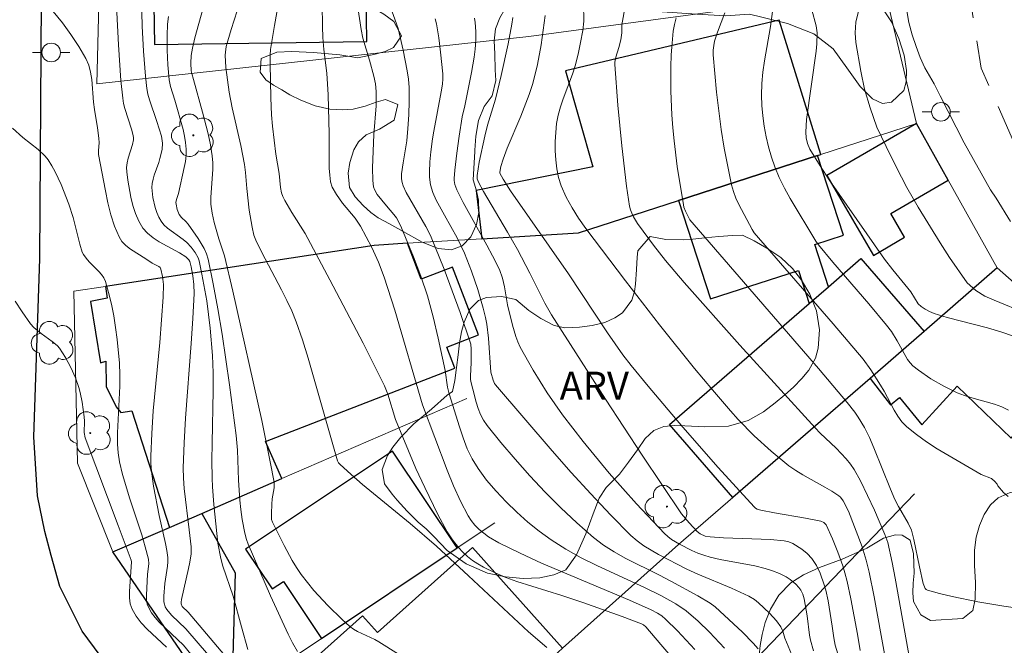
# Model space of a CAD drawing. Units: metres. Extents: x 280702 to 281220, y 1670457 to 1671026.
# Drawn here: x 281091 to 281144, y 1670651 to 1670685 of the extents above; entities that cross this region are included whole.
import ezdxf

# ---------------------------------------------------------------- set-up
doc = ezdxf.new("R2010")
doc.units = ezdxf.units.M
doc.header["$MEASUREMENT"] = 0
doc.linetypes.add('HIDDEN', pattern=[0.375, 0.25, -0.125])
for name, color, linetype, lineweight, true_color in [('Arvores_Isoladas', 7, 'Continuous', 18, 0x00ff33), ('Curvas_Intermediarias', 7, 'Continuous', 9, 0x783c14), ('Curvas_Mestras', 7, 'Continuous', 20, 0x783c14), ('Topon_Vegetacao', 7, 'Continuous', 9, 0x00ff33), ('Vegetacao', 7, 'Orla8', 9, 0x00ff33)]:
    doc.layers.add(name, color=color, linetype=linetype, lineweight=lineweight, true_color=true_color)
for name, color, linetype, lineweight in [('Edificacoes', 7, 'Continuous', 30), ('Muro_Grade', 8, 'Continuous', 20), ('Nao_Pavimentada_S_Mfio', 10, 'HIDDEN', 15), ('Pavimentacao_Asfaltica_Mfio', 10, 'Continuous', 30), ('Poste', 7, 'Continuous', 9)]:
    doc.layers.add(name, color=color, linetype=linetype, lineweight=lineweight)
doc.styles.add('Arial', font='arial.ttf', dxfattribs={"height": 1.5})
doc.styles.get("Standard").update_dxf_attribs({"font": 'arial.ttf'})
doc.linetypes.add('Orla8', pattern='A,6,-0.5,["V",Standard,S=1,R=0,X=-0.5,Y=-1],-0.5,6,-0.5,["V",Standard,S=1,R=0,X=-0.5,Y=-1],-0.5', length=14)

# ---------------------------------------------------------------- blocks, each defined once
blk = doc.blocks.new('Arvore')
at = {"layer": 'Arvores_Isoladas'}
blk.add_lwpolyline([(-0.718, 0.493, 0.872324), (-0.722, -0.551, 0.862983), (0.284, -0.827, 0.900105), (0.89, 0.029, 0.863155), (0.262, 0.861, 0.882486)], format="xyb", close=True, dxfattribs=at)
blk.add_circle((0, 0), 0.0286, dxfattribs=at)
blk = doc.blocks.new('Poste')
at = {"layer": 'Poste'}
for points in [[(-0.5, 0), (-1, 0)], [(0.5, 0), (1, 0)]]:
    blk.add_lwpolyline(points, dxfattribs=at)
blk.add_lwpolyline([(0, 0.5, 1), (0, -0.5, 1)], format="xyb", close=True, dxfattribs=at)

msp = doc.modelspace()

# ---------------------------------------------------------------- linework, layer by layer
at = {"layer": 'Curvas_Intermediarias', "flags": 128}
for points, elevation in [([(281107.056, 1670686.6), (281107.093, 1670684.229), (281107.118, 1670683.638), (281107.176, 1670682.995), (281107.332, 1670681.714), (281107.402, 1670680.556), (281107.46, 1670678.461), (281107.46, 1670676.613), (281107.483, 1670676.25), (281107.527, 1670675.892), (281107.615, 1670675.606), (281107.849, 1670675.203), (281108.177, 1670674.737), (281108.843, 1670673.935), (281109.135, 1670673.508), (281109.74, 1670672.359), (281110.098, 1670671.568), (281110.411, 1670670.76), (281110.99, 1670668.987), (281112.464, 1670663.911), (281113.79, 1670660.4), (281114.135, 1670659.561), (281114.508, 1670658.741), (281114.918, 1670657.949), (281115.086, 1670657.689), (281115.285, 1670657.445), (281115.511, 1670657.219), (281115.758, 1670657.011), (281116.02, 1670656.821), (281116.569, 1670656.498), (281117.708, 1670655.938), (281118.868, 1670655.41), (281123.582, 1670653.416), (281124.749, 1670652.898), (281125.098, 1670652.716), (281125.317, 1670652.571), (281125.516, 1670652.404), (281126.158, 1670651.769), (281127.089, 1670650.777)], 71), ([(281103.086, 1670650.77), (281102.737, 1670651.996), (281102.299, 1670653.638), (281101.737, 1670655.24), (281101.631, 1670655.662), (281101.477, 1670656.478), (281101.26, 1670658.553), (281101.186, 1670659.499), (281101.167, 1670659.973), (281101.156, 1670660.913), (281101.168, 1670661.855), (281101.231, 1670664.682), (281101.226, 1670665.623), (281101.189, 1670666.561), (281101.067, 1670668.025), (281100.878, 1670669.488), (281100.622, 1670670.931), (281100.47, 1670671.64), (281100.421, 1670671.799), (281100.259, 1670672.096), (281100.044, 1670672.37), (281099.81, 1670672.621), (281099.62, 1670672.793), (281098.762, 1670673.401), (281098.577, 1670673.57), (281098.426, 1670673.763), (281098.298, 1670673.99), (281098.19, 1670674.236), (281098.102, 1670674.497), (281097.981, 1670675.039), (281097.934, 1670675.574), (281097.948, 1670675.798), (281097.992, 1670676.022), (281098.058, 1670676.245), (281098.297, 1670676.918), (281098.361, 1670677.143), (281098.476, 1670677.614), (281098.509, 1670677.968), (281098.445, 1670678.34), (281098.201, 1670679.126), (281097.796, 1670680.295), (281097.719, 1670680.591), (281097.664, 1670680.892), (281097.584, 1670681.556), (281097.475, 1670682.895), (281097.413, 1670684.241), (281097.373, 1670685.716)], 66), ([(281100.794, 1670685.601), (281100.238, 1670683.608), (281100.112, 1670683.065), (281100.042, 1670682.659), (281100.025, 1670682.251), (281100.047, 1670681.845), (281100.071, 1670681.71), (281100.173, 1670681.377), (281100.646, 1670679.624), (281100.948, 1670678.453), (281101.073, 1670677.865), (281101.171, 1670677.274), (281101.201, 1670676.91), (281101.198, 1670676.541), (281101.093, 1670675.058), (281101.103, 1670674.69), (281101.17, 1670674.197), (281101.282, 1670673.708), (281101.524, 1670672.825), (281101.831, 1670671.904), (281102.282, 1670670.009), (281103.834, 1670663.062), (281104.291, 1670660.855), (281104.495, 1670659.75), (281104.508, 1670659.603), (281104.501, 1670659.456), (281104.393, 1670658.861), (281104.367, 1670658.583), (281104.351, 1670658.066), (281104.365, 1670657.743), (281104.41, 1670657.616), (281105.04, 1670656.362), (281105.467, 1670655.556), (281105.702, 1670655.169), (281105.959, 1670654.797), (281106.29, 1670654.367), (281106.637, 1670653.947), (281107.376, 1670653.136), (281108.159, 1670652.373), (281108.562, 1670652.013), (281108.762, 1670651.864), (281108.979, 1670651.738), (281109.907, 1670651.31), (281110.127, 1670651.183), (281114.212, 1670648.63)], 68), ([(281102.68, 1670685.566), (281102.183, 1670684.061), (281101.929, 1670683.153), (281101.881, 1670682.848), (281101.876, 1670682.694), (281101.91, 1670682.029), (281101.985, 1670681.361), (281102.087, 1670680.695), (281102.241, 1670679.856), (281102.705, 1670677.835), (281102.914, 1670676.82), (281102.969, 1670676.39), (281103.028, 1670675.522), (281103.165, 1670674.371), (281103.31, 1670673.442), (281103.407, 1670673.013), (281103.554, 1670672.654), (281104.011, 1670671.744), (281104.899, 1670670.078), (281105.182, 1670669.518), (281105.445, 1670668.949), (281105.679, 1670668.37), (281106.021, 1670667.396), (281106.333, 1670666.41), (281107.91, 1670660.894), (281107.962, 1670660.801), (281108.03, 1670660.72), (281108.631, 1670660.169), (281109.249, 1670659.631), (281111.801, 1670657.531), (281113.217, 1670656.312), (281114.944, 1670654.729), (281118.169, 1670651.712), (281119.139, 1670650.871)], 69), ([(281128.686, 1670650.851), (281127.883, 1670651.703), (281127.274, 1670652.295), (281126.628, 1670652.841), (281126.068, 1670653.222), (281125.277, 1670653.662), (281124.429, 1670654.086), (281121.833, 1670655.278), (281120.984, 1670655.698), (281120.16, 1670656.152), (281119.371, 1670656.656), (281118.741, 1670657.117), (281118.124, 1670657.611), (281117.528, 1670658.137), (281116.957, 1670658.692), (281116.417, 1670659.271), (281115.914, 1670659.872), (281115.453, 1670660.492), (281115.139, 1670661.005), (281114.876, 1670661.554), (281114.652, 1670662.128), (281114.455, 1670662.719), (281113.908, 1670664.506), (281113.82, 1670664.857), (281113.681, 1670665.758), (281113.309, 1670667.482), (281113.044, 1670668.628), (281112.734, 1670669.76), (281112.378, 1670670.817), (281111.976, 1670671.86), (281111.344, 1670673.413), (281111.216, 1670673.687), (281111.063, 1670673.947), (281110.933, 1670674.129), (281110.528, 1670674.596), (281110.04, 1670675.202), (281109.884, 1670675.474), (281109.842, 1670675.62), (281109.797, 1670675.952), (281109.778, 1670676.637), (281109.863, 1670678.42), (281109.978, 1670679.965), (281109.986, 1670680.733), (281109.939, 1670681.148), (281109.848, 1670681.559), (281109.622, 1670682.411), (281109.268, 1670683.598), (281109.165, 1670684.07), (281108.965, 1670685.475)], 72), ([(281130.504, 1670650.803), (281130.229, 1670651.108), (281129.651, 1670651.698), (281128.445, 1670652.835), (281128.193, 1670653.056), (281127.923, 1670653.254), (281127.259, 1670653.645), (281125.811, 1670654.437), (281125.207, 1670654.759), (281123.356, 1670655.679), (281122.759, 1670656.011), (281122.187, 1670656.375), (281121.651, 1670656.785), (281120.766, 1670657.564), (281119.902, 1670658.379), (281119.06, 1670659.225), (281118.241, 1670660.096), (281117.447, 1670660.987), (281116.68, 1670661.893), (281115.94, 1670662.807), (281115.746, 1670663.089), (281115.586, 1670663.396), (281115.454, 1670663.721), (281115.343, 1670664.058), (281115.165, 1670664.745), (281115.085, 1670665.083), (281115.054, 1670665.262), (281115.044, 1670665.445), (281115.084, 1670666.191), (281115.088, 1670666.906), (281115.061, 1670667.165), (281114.495, 1670668.86), (281113.625, 1670671.199), (281112.895, 1670672.995), (281112.639, 1670673.489), (281111.595, 1670675.319), (281111.43, 1670675.674), (281111.376, 1670675.85), (281111.348, 1670676.036), (281111.348, 1670676.316), (281111.423, 1670676.909), (281111.621, 1670678.094), (281111.683, 1670678.756), (281111.73, 1670679.488), (281111.754, 1670680.22), (281111.747, 1670680.951), (281111.711, 1670681.396), (281111.643, 1670681.839), (281111.427, 1670682.951), (281111.156, 1670684.111), (281110.663, 1670685.508)], 73), ([(281121.117, 1670685.45), (281121.133, 1670684.509), (281121.072, 1670684.005), (281120.961, 1670683.368), (281120.825, 1670682.736), (281120.667, 1670682.11), (281120.529, 1670681.665), (281120.026, 1670680.347), (281119.873, 1670679.907), (281119.751, 1670679.463), (281119.673, 1670679.014), (281119.599, 1670678.049), (281119.596, 1670677.555), (281119.622, 1670677.062), (281119.682, 1670676.578), (281119.781, 1670676.108), (281119.924, 1670675.661), (281120.186, 1670675.068), (281120.501, 1670674.491), (281120.857, 1670673.927), (281121.243, 1670673.374), (281123.366, 1670670.569), (281125.201, 1670668.2), (281127.08, 1670665.866), (281128.039, 1670664.717), (281129.013, 1670663.583), (281129.424, 1670663.126), (281130.291, 1670662.248), (281131.205, 1670661.418), (281132.155, 1670660.638), (281132.517, 1670660.379), (281132.897, 1670660.144), (281134.081, 1670659.495), (281134.465, 1670659.268), (281134.83, 1670659.021), (281134.918, 1670658.944), (281135.061, 1670658.756), (281135.351, 1670658.207), (281136.084, 1670656.287), (281136.302, 1670655.573), (281136.459, 1670654.921), (281136.731, 1670653.604), (281137.289, 1670650.53)], 78), ([(281138.638, 1670650.193), (281137.866, 1670654.594), (281137.699, 1670655.445), (281137.46, 1670656.513), (281137.305, 1670656.947), (281136.746, 1670658.25), (281135.992, 1670659.833), (281135.659, 1670660.433), (281135.467, 1670660.715), (281135.226, 1670661.015), (281134.688, 1670661.577), (281133.837, 1670662.389), (281133.566, 1670662.67), (281129.513, 1670667.107), (281126.516, 1670670.472), (281125.514, 1670671.662), (281124.875, 1670672.478), (281124.023, 1670673.652), (281123.803, 1670674.009), (281123.713, 1670674.195), (281123.643, 1670674.387), (281123.596, 1670674.584), (281123.433, 1670675.656), (281123.167, 1670677.823), (281122.965, 1670680.005), (281122.805, 1670682.18), (281122.807, 1670682.312), (281122.861, 1670682.574), (281123.023, 1670683.094), (281123.117, 1670683.512), (281123.178, 1670683.889), (281123.179, 1670684.306), (281123.377, 1670685.403)], 79), ([(281131.348, 1670685.564), (281131.165, 1670684.216), (281130.837, 1670682.379), (281130.748, 1670681.767), (281130.69, 1670681.156), (281130.674, 1670680.546), (281130.697, 1670679.99), (281130.747, 1670679.429), (281130.823, 1670678.867), (281130.925, 1670678.309), (281131.054, 1670677.757), (281131.208, 1670677.216), (281131.387, 1670676.689), (281131.628, 1670676.109), (281131.906, 1670675.542), (281132.214, 1670674.985), (281133.604, 1670672.7), (281133.739, 1670672.506), (281134.515, 1670671.572), (281136.449, 1670669.326), (281137.401, 1670668.192), (281137.654, 1670667.839), (281137.963, 1670667.348), (281138.526, 1670666.343), (281138.66, 1670666.165), (281138.816, 1670666.007), (281139.119, 1670665.762), (281139.774, 1670665.313), (281140.474, 1670664.915), (281141.19, 1670664.562), (281141.575, 1670664.406), (281141.976, 1670664.278), (281143.196, 1670663.938), (281143.583, 1670663.795), (281143.948, 1670663.615)], 82), ([(281100.965, 1670650.458), (281099.761, 1670651.888), (281098.987, 1670652.62), (281098.74, 1670652.911), (281098.648, 1670653.069), (281098.601, 1670653.197), (281098.575, 1670653.335), (281098.569, 1670653.629), (281098.621, 1670654.31), (281098.77, 1670655.241), (281098.788, 1670655.473), (281098.782, 1670655.703), (281098.737, 1670656.082), (281098.669, 1670656.46), (281098.317, 1670657.968), (281098.025, 1670659.546), (281097.908, 1670660.348), (281097.876, 1670660.75), (281097.872, 1670661.152), (281097.923, 1670662.372), (281098.008, 1670663.592), (281098.35, 1670667.256), (281098.454, 1670668.477), (281098.536, 1670669.698), (281098.548, 1670670.364), (281098.511, 1670670.802), (281098.415, 1670671.203), (281098.373, 1670671.276), (281098.308, 1670671.336), (281097.953, 1670671.522), (281097.612, 1670671.755), (281096.783, 1670672.272), (281096.536, 1670672.464), (281096.326, 1670672.68), (281096.167, 1670672.928), (281095.923, 1670673.506), (281095.727, 1670674.117), (281095.567, 1670674.752), (281095.433, 1670675.402), (281095.072, 1670677.356), (281095.059, 1670677.56), (281095.101, 1670677.976), (281095.091, 1670678.223), (281095.018, 1670678.792), (281094.847, 1670679.765), (281094.795, 1670680.162), (281094.698, 1670681.377), (281094.637, 1670681.77), (281094.539, 1670682.146), (281094.389, 1670682.5), (281094.009, 1670683.156), (281093.584, 1670683.798), (281093.123, 1670684.425), (281092.635, 1670685.038)], 64), ([(281105.754, 1670650.671), (281105.491, 1670651.129), (281105.251, 1670651.597), (281104.301, 1670653.655), (281103.099, 1670656.429), (281103.012, 1670656.675), (281102.929, 1670657.015), (281102.79, 1670657.745), (281102.706, 1670658.295), (281102.65, 1670658.793), (281102.582, 1670659.861), (281102.536, 1670661.47), (281102.465, 1670662.27), (281102.101, 1670664.989), (281101.707, 1670667.709), (281101.482, 1670669.061), (281101.232, 1670670.403), (281100.95, 1670671.733), (281100.861, 1670672.023), (281100.738, 1670672.302), (281100.418, 1670672.835), (281099.887, 1670673.604), (281099.754, 1670673.759), (281099.524, 1670673.967), (281099.4, 1670674.123), (281099.287, 1670674.39), (281099.229, 1670674.677), (281099.224, 1670674.771), (281099.246, 1670674.932), (281099.354, 1670675.254), (281099.674, 1670676.652), (281099.731, 1670676.982), (281099.767, 1670677.311), (281099.774, 1670677.638), (281099.745, 1670677.989), (281099.687, 1670678.34), (281099.608, 1670678.69), (281099.169, 1670680.269), (281098.931, 1670680.997), (281098.855, 1670681.368), (281098.784, 1670682.158), (281098.749, 1670682.954), (281098.747, 1670683.75), (281098.772, 1670684.354), (281098.83, 1670684.769)], 67), ([(281113.149, 1670684.644), (281113.216, 1670684.369), (281113.341, 1670683.608), (281113.444, 1670682.841), (281113.554, 1670681.688), (281113.558, 1670681.409), (281113.536, 1670681.129), (281113.478, 1670680.712), (281113.075, 1670678.606), (281113.002, 1670678.184), (281112.91, 1670677.492), (281112.863, 1670676.951), (281112.846, 1670676.409), (281112.853, 1670676.14), (281112.892, 1670675.731), (281113.025, 1670675.31), (281113.211, 1670674.905), (281113.644, 1670674.089), (281114.325, 1670672.878), (281114.535, 1670672.467), (281114.725, 1670672.048), (281115.106, 1670671.085), (281115.444, 1670670.103), (281115.733, 1670669.107), (281115.856, 1670668.606), (281115.928, 1670668.239), (281116.016, 1670667.492), (281116.14, 1670665.658), (281116.258, 1670665.231), (281116.341, 1670665.058), (281116.397, 1670664.981), (281119.434, 1670661.444), (281120.462, 1670660.274), (281121.505, 1670659.122), (281122.569, 1670657.994), (281123.657, 1670656.899), (281123.995, 1670656.602), (281124.36, 1670656.337), (281124.746, 1670656.096), (281125.147, 1670655.873), (281126.66, 1670655.091), (281127.26, 1670654.815), (281129.066, 1670654.061), (281129.998, 1670653.641), (281130.302, 1670653.447), (281130.513, 1670653.278), (281131.113, 1670652.718), (281131.476, 1670652.311), (281131.714, 1670651.994), (281131.816, 1670651.755), (281131.937, 1670651.375), (281132.64, 1670649.668)], 74), ([(281117.314, 1670684.714), (281117.267, 1670684.347), (281117.076, 1670683.302), (281116.695, 1670681.595), (281116.384, 1670680.321), (281115.956, 1670678.928), (281115.812, 1670678.344), (281115.516, 1670676.933), (281115.403, 1670676.227), (281115.412, 1670676.045), (281115.471, 1670675.868), (281115.744, 1670675.371), (281117.036, 1670673.186), (281117.568, 1670672.243), (281118.24, 1670670.973), (281119.035, 1670669.363), (281119.39, 1670668.741), (281122.291, 1670664.211), (281124.262, 1670661.214), (281126.377, 1670658.059), (281126.785, 1670657.566), (281127.222, 1670657.101), (281127.385, 1670656.983), (281127.648, 1670656.865), (281127.926, 1670656.826), (281128.643, 1670656.77), (281131.155, 1670656.684), (281131.892, 1670656.614), (281132.14, 1670656.557), (281132.369, 1670656.464), (281132.845, 1670656.167), (281133.138, 1670655.926), (281133.386, 1670655.653), (281133.625, 1670655.283), (281133.821, 1670654.878), (281134.05, 1670654.243), (281134.129, 1670653.962), (281134.252, 1670653.387), (281134.482, 1670652.019), (281134.562, 1670651.404), (281134.636, 1670651), (281134.859, 1670650.298)], 76), ([(281135.971, 1670650.724), (281135.831, 1670651.591), (281135.477, 1670653.488), (281135.273, 1670654.429), (281135.15, 1670654.893), (281135.039, 1670655.263), (281134.781, 1670655.998), (281134.489, 1670656.718), (281134.148, 1670657.469), (281134.025, 1670657.591), (281133.869, 1670657.662), (281133.048, 1670657.828), (281131.38, 1670658.104), (281130.651, 1670658.245), (281130.45, 1670658.309), (281130.361, 1670658.358), (281130.285, 1670658.423), (281128.352, 1670660.54), (281126.449, 1670662.704), (281124.589, 1670664.909), (281123.68, 1670666.024), (281123.236, 1670666.597), (281122.4, 1670667.781), (281120.31, 1670670.939), (281117.195, 1670675.402), (281116.798, 1670676.019), (281116.622, 1670676.341), (281116.621, 1670676.397), (281116.68, 1670676.704), (281116.796, 1670677.108), (281117.021, 1670677.687), (281117.749, 1670679.41), (281118.198, 1670680.569), (281118.388, 1670681.158), (281118.648, 1670682.187), (281118.845, 1670683.236), (281119.061, 1670684.819)], 77), ([(281128.706, 1670684.955), (281128.306, 1670683.926), (281128.16, 1670683.442), (281128.111, 1670683.197), (281128.084, 1670682.951), (281128.085, 1670682.706), (281128.26, 1670680.705), (281128.378, 1670679.701), (281128.518, 1670678.697), (281128.679, 1670677.698), (281128.862, 1670676.706), (281129.068, 1670675.725), (281129.169, 1670675.365), (281129.302, 1670675.015), (281129.46, 1670674.672), (281130.178, 1670673.33), (281130.293, 1670673.152), (281134.535, 1670668.255), (281136.132, 1670666.364), (281136.553, 1670665.78), (281137.066, 1670664.963), (281137.261, 1670664.638), (281137.805, 1670663.62), (281138.003, 1670663.299), (281138.225, 1670663.001), (281138.481, 1670662.736), (281138.997, 1670662.314), (281139.544, 1670661.922), (281140.115, 1670661.554), (281142.473, 1670660.169), (281143.039, 1670659.953), (281143.21, 1670659.795), (281143.334, 1670659.644), (281143.382, 1670659.559), (281143.681, 1670659.209), (281143.934, 1670658.979)], 81), ([(281144.212, 1670667.588), (281143.531, 1670667.837), (281142.823, 1670668.044), (281140.651, 1670668.593), (281139.947, 1670668.814), (281139.702, 1670668.917), (281139.468, 1670669.046), (281139.251, 1670669.197), (281139.097, 1670669.331), (281138.7, 1670669.98), (281137.726, 1670671.155), (281137.28, 1670671.737), (281134.32, 1670675.988), (281133.824, 1670676.741), (281133.269, 1670677.64), (281133.152, 1670677.935), (281133.081, 1670678.246), (281133.057, 1670678.559), (281133.098, 1670679.237), (281133.62, 1670682.9), (281133.655, 1670683.291), (281133.667, 1670683.876), (281133.611, 1670684.265), (281133.388, 1670685.117)], 83), ([(281135.894, 1670685.048), (281135.744, 1670684.466), (281135.712, 1670683.878), (281135.743, 1670683.364), (281136.01, 1670681.835), (281136.216, 1670680.863), (281136.508, 1670679.853), (281136.882, 1670678.825), (281137.369, 1670677.773), (281137.905, 1670676.695), (281138.491, 1670675.58), (281139.102, 1670674.527), (281140.268, 1670672.614), (281140.785, 1670671.814), (281141.733, 1670670.464), (281142.183, 1670670.043), (281142.676, 1670669.752), (281143.175, 1670669.528), (281144.916, 1670668.815)], 84), ([(281090.437, 1670678.759), (281090.991, 1670678.269), (281091.822, 1670677.619), (281092.199, 1670677.263), (281092.357, 1670677.063), (281092.558, 1670676.751), (281092.741, 1670676.424), (281093.064, 1670675.739), (281093.479, 1670674.679), (281093.699, 1670673.975), (281094.058, 1670672.539), (281094.193, 1670672.115), (281094.267, 1670671.977), (281094.453, 1670671.721), (281094.599, 1670671.553), (281095.086, 1670671.077), (281095.232, 1670670.911), (281095.353, 1670670.733), (281095.438, 1670670.539), (281095.609, 1670669.938), (281095.756, 1670669.322), (281095.88, 1670668.695), (281095.984, 1670668.06), (281096.069, 1670667.421), (281096.191, 1670666.147), (281096.216, 1670665.528), (281096.209, 1670664.906), (281096.083, 1670662.413), (281096.084, 1670661.792), (281096.121, 1670661.323), (281096.196, 1670660.856), (281096.36, 1670660.165), (281096.751, 1670658.866), (281097.384, 1670656.928), (281097.578, 1670656.281), (281097.751, 1670655.63), (281097.773, 1670655.365), (281097.705, 1670654.821), (281097.641, 1670653.687), (281097.649, 1670653.444), (281097.685, 1670653.214), (281097.76, 1670653), (281097.915, 1670652.733), (281098.109, 1670652.482), (281098.331, 1670652.243), (281099.635, 1670651.003), (281100.813, 1670649.559)], 63), ([(281098.712, 1670650.901), (281097.676, 1670651.868), (281097.362, 1670652.204), (281097.089, 1670652.556), (281096.872, 1670652.931), (281096.771, 1670653.23), (281096.726, 1670653.551), (281096.722, 1670653.89), (281096.805, 1670654.943), (281096.831, 1670655.486), (281096.818, 1670655.563), (281096.129, 1670657.43), (281094.349, 1670662.138), (281094.296, 1670662.432), (281094.306, 1670663.033), (281094.292, 1670663.272), (281094.182, 1670664.059), (281094.082, 1670664.579), (281094.015, 1670664.833), (281093.829, 1670665.362), (281093.583, 1670665.916), (281093.296, 1670666.45), (281092.968, 1670666.949), (281092.853, 1670667.082), (281092.58, 1670667.313), (281091.987, 1670667.738), (281091.587, 1670668.069), (281091.406, 1670668.252), (281090.955, 1670668.911), (281090.596, 1670669.48)], 62)]:
    msp.add_lwpolyline(points, dxfattribs=dict(at, elevation=elevation))
at = {"layer": 'Curvas_Mestras', "flags": 128}
for points, elevation in [([(281095.947, 1670687.066), (281096.135, 1670683.234), (281096.271, 1670681.323), (281096.366, 1670680.373), (281096.411, 1670680.091), (281096.477, 1670679.814), (281096.832, 1670678.719), (281096.91, 1670678.443), (281096.942, 1670678.265), (281096.938, 1670678.131), (281096.886, 1670677.885), (281096.666, 1670677.148), (281096.608, 1670676.903), (281096.576, 1670676.66), (281096.581, 1670676.417), (281096.634, 1670675.974), (281096.793, 1670675.06), (281096.908, 1670674.609), (281097.053, 1670674.176), (281097.232, 1670673.771), (281097.452, 1670673.403), (281097.696, 1670673.122), (281097.994, 1670672.881), (281098.331, 1670672.668), (281099.416, 1670672.08), (281099.751, 1670671.861), (281099.918, 1670671.699), (281099.975, 1670671.6), (281100.042, 1670671.316), (281100.131, 1670670.843), (281100.19, 1670670.362), (281100.202, 1670669.881), (281100.139, 1670668.546), (281100.048, 1670667.209), (281099.735, 1670663.199), (281099.658, 1670661.863), (281099.616, 1670660.528), (281099.625, 1670659.973), (281099.664, 1670659.419), (281099.943, 1670657.205), (281100.035, 1670656.282), (281100.041, 1670655.914), (281099.97, 1670655.457), (281099.9, 1670655.123), (281099.517, 1670653.457), (281099.502, 1670653.316), (281099.509, 1670653.222), (281099.565, 1670653.088), (281099.885, 1670652.767), (281102.05, 1670650.223)], 65), ([(281127.399, 1670648.55), (281125.278, 1670651.046), (281124.458, 1670651.987), (281124.335, 1670652.089), (281124.228, 1670652.142), (281123.185, 1670652.535), (281121.085, 1670653.294), (281119.959, 1670653.678), (281117.541, 1670654.431), (281116.95, 1670654.645), (281116.371, 1670654.886), (281115.752, 1670655.191), (281115.448, 1670655.367), (281115.156, 1670655.558), (281114.881, 1670655.767), (281114.627, 1670655.995), (281114.4, 1670656.242), (281114.086, 1670656.655), (281113.8, 1670657.094), (281113.535, 1670657.553), (281113.287, 1670658.026), (281112.587, 1670659.468), (281112.115, 1670660.491), (281111.024, 1670663.125), (281110.608, 1670664.482), (281110.42, 1670664.938), (281109.276, 1670667.221), (281107.496, 1670670.619), (281106.16, 1670673.107), (281105.455, 1670674.24), (281105.078, 1670674.883), (281104.974, 1670675.096), (281104.902, 1670675.296), (281104.848, 1670675.577), (281104.77, 1670676.337), (281104.59, 1670677.371), (281104.412, 1670678.872), (281104.364, 1670679.475), (281104.32, 1670680.391), (281104.279, 1670682.228), (281104.278, 1670682.686), (281104.302, 1670682.982), (281104.514, 1670684.279), (281105.008, 1670686.992)], 70), ([(281138.324, 1670686.025), (281138.595, 1670684.435), (281138.763, 1670683.782), (281138.98, 1670683.155), (281139.21, 1670682.565), (281139.452, 1670682.012), (281139.949, 1670681.142), (281140.284, 1670680.508), (281141.564, 1670677.985), (281142.975, 1670675.456), (281143.279, 1670675.015), (281144.056, 1670673.753)], 85), ([(281115.26, 1670684.668), (281115.294, 1670684.435), (281115.331, 1670683.961), (281115.329, 1670683.482), (281115.294, 1670683.008), (281115.241, 1670682.587), (281115.1, 1670681.749), (281114.741, 1670679.959), (281114.602, 1670679.367), (281114.443, 1670678.336), (281114.31, 1670677.423), (281114.206, 1670676.51), (281114.171, 1670676.055), (281114.171, 1670675.953), (281114.202, 1670675.749), (281114.306, 1670675.451), (281114.649, 1670674.776), (281115.92, 1670672.48), (281116.23, 1670671.903), (281116.596, 1670671.173), (281116.757, 1670670.711), (281116.881, 1670670.237), (281117.034, 1670669.272), (281117.296, 1670668.188), (281117.474, 1670667.581), (281117.586, 1670667.287), (281117.72, 1670667.005), (281118.414, 1670665.764), (281119.17, 1670664.549), (281119.985, 1670663.374), (281121.093, 1670661.942), (281122.5, 1670660.247), (281123.96, 1670658.597), (281125.464, 1670657.001), (281125.646, 1670656.833), (281125.843, 1670656.682), (281126.271, 1670656.42), (281126.944, 1670656.078), (281127.257, 1670655.941), (281127.581, 1670655.828), (281127.913, 1670655.734), (281128.45, 1670655.609), (281130.32, 1670655.258), (281130.884, 1670655.116), (281131.271, 1670654.993), (281131.649, 1670654.845), (281132.01, 1670654.671), (281132.224, 1670654.534), (281132.517, 1670654.28), (281132.69, 1670654.094), (281132.785, 1670653.965), (281132.895, 1670653.746), (281132.978, 1670653.49), (281133.124, 1670652.583), (281133.252, 1670651.532), (281133.302, 1670651.275), (281133.475, 1670650.697)], 75), ([(281144.694, 1670652.958), (281143.698, 1670653.098), (281142.3, 1670653.332), (281140.919, 1670653.611), (281140.246, 1670653.774), (281139.59, 1670653.955), (281139.52, 1670653.991), (281139.467, 1670654.051), (281139.426, 1670654.128), (281139.369, 1670654.31), (281139.159, 1670655.214), (281138.863, 1670656.674), (281138.727, 1670657.186), (281138.549, 1670657.546), (281138.033, 1670658.458), (281137.844, 1670658.831), (281137.606, 1670659.379), (281136.713, 1670661.605), (281136.472, 1670662.151), (281136.209, 1670662.685), (281135.874, 1670663.244), (281135.686, 1670663.513), (281135.283, 1670664.032), (281133.74, 1670665.861), (281126.824, 1670673.84), (281126.594, 1670674.303), (281126.509, 1670674.532), (281126.482, 1670674.65), (281126.154, 1670676.708), (281125.979, 1670678.089), (281125.912, 1670678.781), (281125.863, 1670679.473), (281125.807, 1670680.76), (281125.803, 1670682.053), (281125.827, 1670682.697), (281125.872, 1670683.337), (281125.942, 1670683.97), (281126.002, 1670684.33), (281126.087, 1670684.688)], 80)]:
    msp.add_lwpolyline(points, dxfattribs=dict(at, elevation=elevation))
at = {"layer": 'Edificacoes', "flags": 128}
for points in [[(281098.066, 1670683.251), (281109.482, 1670683.421), (281109.386, 1670689.882), (281097.969, 1670689.711)], [(281120.851, 1670673.149), (281126.223, 1670674.886), (281133.692, 1670677.302), (281133.868, 1670677.359), (281131.626, 1670684.572), (281120.155, 1670681.847), (281121.621, 1670676.693), (281115.355, 1670675.411), (281115.649, 1670672.829)], [(281138.996, 1670679.017), (281134.194, 1670676.222), (281136.69, 1670671.935), (281138.366, 1670672.911), (281137.623, 1670674.188), (281140.699, 1670675.979)], [(281126.223, 1670674.886), (281127.933, 1670669.598), (281132.661, 1670671.127), (281133.234, 1670669.355), (281134.27, 1670670.252), (281133.535, 1670672.526), (281135.076, 1670673.024), (281133.692, 1670677.302)], [(281104.034, 1670661.943), (281114.211, 1670665.877), (281113.774, 1670667.008), (281115.481, 1670667.668), (281114.073, 1670671.309), (281112.398, 1670670.661), (281111.655, 1670672.583), (281109.878, 1670672.473), (281095.437, 1670670.271), (281095.531, 1670669.645), (281094.642, 1670669.449), (281095.168, 1670666.17), (281095.45, 1670666.256), (281095.477, 1670664.898), (281096.014, 1670663.793), (281096.27, 1670663.499), (281096.862, 1670663.593), (281098.872, 1670657.325), (281100.617, 1670658.081), (281104.919, 1670659.946)], [(281136.509, 1670665.328), (281134.119, 1670663.254), (281129.133, 1670658.928), (281125.73, 1670662.85), (281133.234, 1670669.355), (281134.27, 1670670.252), (281136.02, 1670671.769), (281139.418, 1670667.853)], [(281144.098, 1670662.123), (281147.625, 1670666.124), (281148.284, 1670666.871), (281148.063, 1670667.067), (281149.571, 1670668.777), (281147.568, 1670670.543), (281146.076, 1670668.851), (281143.344, 1670671.26), (281139.418, 1670667.853), (281136.509, 1670665.328), (281137.61, 1670663.912), (281138.1, 1670664.295), (281139.299, 1670662.842), (281141.183, 1670664.917)], [(281107.051, 1670651.366), (281114.334, 1670656.229), (281110.864, 1670661.426), (281102.969, 1670656.156), (281104.394, 1670654.022), (281105.006, 1670654.43)], [(281100.754, 1670648.832), (281095.835, 1670656.009), (281098.872, 1670657.325), (281100.617, 1670658.081), (281102.409, 1670654.889), (281102.264, 1670649.744)], [(281119.755, 1670650.626), (281119.994, 1670650.84), (281115.157, 1670656.256), (281110.046, 1670651.692), (281109.251, 1670652.583), (281103.508, 1670647.454), (281106.937, 1670642.946), (281105.953, 1670642.17), (281107.764, 1670639.917), (281111.067, 1670642.867)]]:
    msp.add_lwpolyline(points, close=True, dxfattribs=at)
at = {"layer": 'Muro_Grade', "flags": 128}
for points in [[(281138.996, 1670679.017), (281137.29, 1670686.257), (281118.18, 1670683.682), (281094.973, 1670681.139), (281095.225, 1670691.154)], [(281095.835, 1670656.009), (281093.93, 1670660.78), (281093.748, 1670670.014), (281095.437, 1670670.271), (281109.878, 1670672.473), (281111.655, 1670672.583), (281115.649, 1670672.829), (281120.851, 1670673.149), (281126.223, 1670674.886), (281133.692, 1670677.302), (281133.868, 1670677.359), (281138.996, 1670679.017)], [(281138.996, 1670679.017), (281140.699, 1670675.979), (281143.344, 1670671.26), (281139.418, 1670667.853), (281136.509, 1670665.328), (281134.119, 1670663.254), (281129.133, 1670658.928), (281126.226, 1670656.406), (281119.994, 1670650.84), (281119.755, 1670650.626), (281111.067, 1670642.867), (281107.764, 1670639.917)], [(281095.835, 1670656.009), (281098.872, 1670657.325), (281100.617, 1670658.081), (281104.919, 1670659.946), (281114.858, 1670664.252)], [(281114.253, 1670632.368), (281116.369, 1670634.741), (281119.219, 1670637.938), (281124.95, 1670644.367), (281125.666, 1670645.171), (281127.9, 1670647.677), (281134.528, 1670654.58), (281138.893, 1670659.127)], [(281101.582, 1670647.715), (281107.051, 1670651.366), (281114.334, 1670656.229), (281116.354, 1670657.577)], [(281101.582, 1670647.715), (281100.754, 1670648.832), (281095.835, 1670656.009)]]:
    msp.add_lwpolyline(points, dxfattribs=at)
at = {"layer": 'Nao_Pavimentada_S_Mfio', "ltscale": 10, "flags": 128}
msp.add_lwpolyline([(281139.77, 1670754.485), (281139.963, 1670752.691), (281140.471, 1670746.764), (281140.871, 1670739.78), (281140.856, 1670734.257), (281140.717, 1670728.673), (281140.82, 1670724.191), (281141.103, 1670719.164), (281141.79, 1670715.482), (281141.846, 1670714.934), (281142.343, 1670710.064), (281142.601, 1670705.029), (281142.471, 1670699.719), (281142.455, 1670699.572), (281142.082, 1670696.176), (281141.693, 1670691.168), (281141.804, 1670686.285), (281142.473, 1670681.994), (281144.21, 1670678.043), (281145.52, 1670675.155), (281146.145, 1670673.957), (281147.82, 1670671.393), (281151.281, 1670667.746), (281154.941, 1670664.794), (281160.785, 1670660.607), (281166.462, 1670656.852), (281171.46, 1670653.44), (281177.399, 1670650.022), (281185.302, 1670646.361), (281187.721, 1670645.283), (281192.232, 1670643.851), (281196.756, 1670642.569), (281200.637, 1670641.482), (281201.005, 1670641.424)], dxfattribs=at)
at = {"layer": 'Pavimentacao_Asfaltica_Mfio', "flags": 128}
msp.add_lwpolyline([(281201.119, 1670574.408), (281196.467, 1670575.857), (281184.706, 1670579.6), (281177.397, 1670582.366), (281169.146, 1670585.963), (281163.7, 1670588.588), (281155.273, 1670593.748), (281147.249, 1670598.753), (281138.679, 1670604.679), (281130.619, 1670610.781), (281123.346, 1670617.384), (281116.277, 1670624.471), (281108.27, 1670633.491), (281099.927, 1670643.984), (281094.188, 1670651.76), (281092.984, 1670654.162), (281092.52, 1670655.825), (281092.177, 1670657.101), (281091.792, 1670659.027), (281091.586, 1670662.184), (281091.908, 1670671.756), (281092.047, 1670691.217)], dxfattribs=at)
at = {"layer": 'Vegetacao', "flags": 128}
for points in [[(281115.187, 1670675.996), (281115.369, 1670675.404), (281115.473, 1670674.891), (281115.498, 1670674.234), (281115.371, 1670673.588), (281115.061, 1670672.935), (281114.599, 1670672.447), (281114.029, 1670672.23), (281113.309, 1670672.311), (281112.443, 1670672.636), (281111.424, 1670673.218), (281110.699, 1670673.624), (281110.09, 1670673.946), (281109.696, 1670674.242), (281109.273, 1670674.612), (281108.85, 1670675.074), (281108.547, 1670675.578), (281108.483, 1670676.358), (281108.568, 1670676.929), (281108.773, 1670677.609), (281109.034, 1670678.037), (281109.441, 1670678.411), (281110.151, 1670678.703), (281110.946, 1670679.191), (281111.142, 1670680.042), (281110.481, 1670680.312), (281109.973, 1670680.169), (281109.38, 1670679.942), (281108.742, 1670679.786), (281108.166, 1670679.744), (281107.485, 1670679.786), (281106.71, 1670679.968), (281105.939, 1670680.277), (281105.35, 1670680.547), (281104.904, 1670680.816), (281104.464, 1670681.073), (281104.051, 1670681.369), (281103.752, 1670681.772), (281103.807, 1670682.51), (281104.648, 1670682.854), (281105.445, 1670682.89), (281106.605, 1670682.824), (281108.024, 1670682.707), (281109.001, 1670682.538), (281109.919, 1670682.746), (281110.457, 1670682.885), (281110.919, 1670683.1), (281111.333, 1670683.72), (281110.93, 1670684.5), (281110.386, 1670684.894), (281109.706, 1670685.274), (281108.957, 1670685.716), (281108.196, 1670686.229), (281107.532, 1670686.75), (281107.089, 1670687.244), (281106.936, 1670687.721), (281106.94, 1670688.238), (281107.174, 1670688.628), (281107.627, 1670688.936), (281108.344, 1670689.118), (281109.487, 1670689.193), (281111.115, 1670689.316), (281112.554, 1670689.368), (281113.3, 1670689.338), (281114.937, 1670689.322), (281117.49, 1670689.191), (281120.069, 1670689.015), (281120.782, 1670688.901), (281121.625, 1670689.06), (281122.824, 1670689.301), (281124.527, 1670689.603), (281126.197, 1670689.872), (281126.897, 1670689.843), (281127.851, 1670689.761), (281128.512, 1670689.725), (281129.098, 1670689.68), (281129.639, 1670689.621), (281130.241, 1670689.501), (281130.983, 1670689.234), (281131.859, 1670688.808), (281132.526, 1670688.421), (281132.777, 1670687.866), (281133.154, 1670687.339), (281133.737, 1670686.914), (281134.446, 1670686.601), (281135.185, 1670686.397), (281135.908, 1670686.169), (281136.562, 1670685.821), (281137.158, 1670685.22), (281137.656, 1670684.469), (281138.049, 1670683.582), (281138.348, 1670682.679), (281138.468, 1670681.863), (281138.445, 1670681.255), (281138.318, 1670680.791), (281137.653, 1670680.154), (281137.181, 1670680.092), (281136.634, 1670680.346), (281135.98, 1670681.006), (281135.261, 1670682.01), (281134.522, 1670683.033), (281133.484, 1670683.836), (281132.078, 1670684.389), (281130.688, 1670684.73), (281130.04, 1670684.883), (281128.737, 1670684.806), (281127.207, 1670684.884), (281125.335, 1670685.011), (281123.785, 1670685.226), (281122.958, 1670685.395), (281122.069, 1670685.626), (281121.197, 1670685.827), (281120.318, 1670685.957), (281119.514, 1670685.961), (281118.804, 1670685.935), (281118.247, 1670685.88), (281117.465, 1670685.711), (281116.898, 1670685.159), (281116.621, 1670684.694), (281116.39, 1670684.106), (281116.315, 1670683.453), (281116.353, 1670682.751), (281116.372, 1670681.906), (281116.414, 1670681.324), (281116.209, 1670680.509), (281115.788, 1670679.921), (281115.475, 1670679.173), (281115.332, 1670678.342), (281115.279, 1670677.581), (281115.279, 1670677.516)], [(281124.693, 1670672.952), (281125.546, 1670672.783), (281126.464, 1670672.763), (281126.992, 1670672.802), (281127.64, 1670672.87), (281128.389, 1670672.942), (281129.118, 1670673.007), (281129.649, 1670673.023), (281130.29, 1670672.707), (281130.97, 1670672.321), (281131.709, 1670671.823), (281132.35, 1670671.235), (281132.832, 1670670.611), (281133.274, 1670669.844), (281133.635, 1670668.95), (281133.801, 1670667.933), (281133.728, 1670666.952), (281133.578, 1670666.419), (281133.22, 1670665.776), (281132.845, 1670665.324), (281132.402, 1670664.863), (281131.939, 1670664.447), (281131.415, 1670664.008), (281130.783, 1670663.534), (281129.965, 1670663.076), (281128.91, 1670662.764), (281127.627, 1670662.719), (281126.566, 1670662.784), (281126.002, 1670662.807), (281125.433, 1670662.746), (281124.902, 1670662.528), (281124.426, 1670662.093), (281124.009, 1670661.501), (281123.533, 1670660.825), (281123.044, 1670660.182), (281122.745, 1670659.883), (281122.337, 1670659.464), (281121.959, 1670658.899), (281121.643, 1670658.057), (281121.245, 1670656.979), (281120.737, 1670655.861), (281120.17, 1670655.055), (281119.525, 1670654.776), (281118.769, 1670654.613), (281117.88, 1670654.578), (281116.92, 1670654.672), (281115.963, 1670654.861), (281114.81, 1670655.375), (281113.798, 1670656.08), (281113.079, 1670656.844), (281112.669, 1670657.247), (281112.239, 1670657.604), (281111.65, 1670658.205), (281111.107, 1670658.794), (281110.846, 1670659.106), (281110.433, 1670659.668), (281110.3, 1670660.438), (281110.584, 1670661.189), (281110.874, 1670661.627), (281111.307, 1670662.17), (281112.005, 1670662.885), (281112.953, 1670663.681), (281113.796, 1670664.424), (281114.083, 1670664.632), (281114.207, 1670665.224), (281114.302, 1670665.909), (281114.393, 1670666.598), (281114.462, 1670667.245), (281114.57, 1670667.833), (281114.707, 1670668.346), (281115.01, 1670669.051), (281115.479, 1670669.519), (281115.903, 1670669.669), (281116.704, 1670669.727), (281117.475, 1670669.574), (281118.182, 1670668.973), (281118.829, 1670668.541), (281119.542, 1670668.173), (281120.122, 1670668.043), (281120.903, 1670668.082), (281121.584, 1670668.163), (281122.255, 1670668.338), (281122.792, 1670668.576), (281123.219, 1670668.845), (281123.711, 1670669.537), (281123.848, 1670669.999), (281123.91, 1670670.385), (281123.972, 1670671.181), (281123.999, 1670671.838), (281124.038, 1670672.176)], [(281141.492, 1670652.431), (281142.023, 1670652.873), (281142.16, 1670653.481), (281142.167, 1670654.36), (281142.119, 1670655.276), (281142.112, 1670656.097), (281142.207, 1670656.805), (281142.383, 1670657.426), (281142.648, 1670658.024), (281142.977, 1670658.538), (281143.388, 1670658.919), (281144.036, 1670659.193), (281145.01, 1670659.13), (281146.518, 1670658.653), (281148.27, 1670657.804), (281149.426, 1670657.192), (281150, 1670656.958), (281150.938, 1670656.737), (281152.495, 1670656.625), (281154.918, 1670656.635), (281157.401, 1670656.801), (281158.763, 1670656.967), (281159.727, 1670657.316), (281160.317, 1670657.454), (281161.001, 1670657.518), (281161.662, 1670657.495), (281162.317, 1670657.264), (281162.9, 1670656.879), (281163.395, 1670656.354), (281163.769, 1670655.717), (281163.831, 1670655.138), (281163.749, 1670654.598), (281163.504, 1670653.67), (281163.061, 1670652.804), (281162.262, 1670651.766), (281161.301, 1670650.639), (281160.385, 1670649.57), (281159.801, 1670648.694), (281159.573, 1670647.931), (281159.699, 1670647.087), (281160.119, 1670646.268), (281160.722, 1670645.533), (281161.236, 1670645.041), (281161.959, 1670644.575), (281162.881, 1670644.027), (281163.968, 1670643.424), (281165.268, 1670642.915), (281166.431, 1670642.548), (281167.112, 1670642.583), (281167.646, 1670642.692), (281168.196, 1670642.76), (281169.183, 1670642.671), (281169.74, 1670642.48), (281170.356, 1670642.062), (281170.922, 1670641.356), (281171.15, 1670640.541), (281171.003, 1670639.691), (281170.661, 1670638.873), (281170.905, 1670638.08), (281171.448, 1670637.708), (281172.106, 1670637.358), (281172.868, 1670637.046), (281173.51, 1670636.784), (281174.09, 1670636.518), (281174.722, 1670636.265), (281175.305, 1670635.957), (281175.653, 1670635.539), (281175.848, 1670634.795), (281175.877, 1670634.378), (281175.792, 1670633.919), (281175.642, 1670633.525), (281175.274, 1670632.972), (281174.935, 1670632.565), (281174.694, 1670632.015), (281174.534, 1670631.353), (281174.879, 1670630.492), (281175.253, 1670630.1), (281175.686, 1670629.806), (281176.155, 1670629.501), (281176.595, 1670629.174), (281176.982, 1670628.776), (281177.321, 1670628.297), (281177.64, 1670627.721), (281177.871, 1670627.083), (281177.945, 1670626.459), (281177.798, 1670625.932), (281177.515, 1670625.515), (281177.127, 1670625.163), (281176.625, 1670624.86), (281176, 1670624.595), (281175.136, 1670624.444), (281174.064, 1670624.416), (281173.019, 1670624.725), (281172.159, 1670625.185), (281171.586, 1670625.807), (281171.166, 1670626.218), (281170.681, 1670626.817), (281170.154, 1670627.432), (281169.61, 1670627.927), (281169.03, 1670628.29), (281168.411, 1670628.549), (281167.864, 1670628.718), (281167.353, 1670628.922), (281166.815, 1670629.133), (281166.196, 1670628.972), (281165.652, 1670628.672), (281164.798, 1670628.499), (281164.258, 1670628.544), (281163.649, 1670628.607), (281162.932, 1670628.472), (281162.029, 1670628.133), (281160.856, 1670627.682), (281159.736, 1670627.295), (281159.227, 1670626.894), (281158.852, 1670626.594), (281158.406, 1670626.19), (281157.995, 1670625.796), (281157.637, 1670625.441), (281157.105, 1670624.811), (281156.871, 1670624.19), (281157.089, 1670623.708), (281157.558, 1670623.216), (281158.199, 1670622.636), (281159.039, 1670622.073), (281159.56, 1670621.807), (281160.127, 1670621.606), (281160.697, 1670621.479), (281161.28, 1670621.456), (281161.827, 1670621.377), (281162.404, 1670620.85), (281162.423, 1670620.203), (281161.98, 1670619.686), (281161.455, 1670619.399), (281160.602, 1670619.199), (281159.175, 1670619.291), (281157.197, 1670619.594), (281155.357, 1670619.813), (281154.458, 1670619.698), (281153.875, 1670619.695), (281153.171, 1670619.741), (281152.341, 1670619.978), (281151.217, 1670620.539), (281149.979, 1670621.22), (281149.025, 1670621.644), (281148.214, 1670621.442), (281147.461, 1670621.077), (281146.682, 1670620.486), (281145.848, 1670619.556), (281144.86, 1670618.383), (281144.045, 1670617.491), (281143.755, 1670616.803), (281143.318, 1670615.684), (281142.568, 1670614.087), (281141.355, 1670612.226), (281140.1, 1670610.627), (281139.722, 1670610.032), (281138.93, 1670608.84), (281137.815, 1670607.463), (281136.512, 1670606.262), (281135.355, 1670605.374), (281134.491, 1670605.074), (281133.908, 1670605.052), (281132.964, 1670605.267), (281132.019, 1670605.552), (281131.133, 1670606.025), (281130.391, 1670606.738), (281129.707, 1670607.76), (281129.154, 1670609.022), (281128.796, 1670610.478), (281128.608, 1670612.037), (281128.58, 1670613.366), (281128.563, 1670613.441), (281128.391, 1670614.007), (281128.209, 1670614.809), (281128.024, 1670615.88), (281127.894, 1670616.999), (281127.839, 1670617.571), (281127.868, 1670618.131), (281128.015, 1670618.153), (281127.928, 1670619.98), (281127.948, 1670620.498), (281128.03, 1670621.109), (281128.199, 1670621.633), (281128.538, 1670622.176), (281128.786, 1670622.492), (281129.177, 1670622.964), (281129.643, 1670623.51), (281129.969, 1670623.839), (281130.237, 1670624.298), (281130.55, 1670624.751), (281130.918, 1670625.161), (281131.345, 1670625.526), (281131.834, 1670625.81), (281132.326, 1670625.994), (281133.176, 1670625.905), (281133.56, 1670625.491), (281133.869, 1670624.918), (281134.015, 1670624.178), (281134.064, 1670623.269), (281134.122, 1670622.311), (281134.356, 1670621.548), (281134.753, 1670621.05), (281135.434, 1670621.084), (281135.777, 1670621.579), (281136.012, 1670622.406), (281136.051, 1670623.474), (281135.905, 1670624.796), (281135.574, 1670626.278), (281135.203, 1670627.772), (281134.842, 1670628.876), (281134.718, 1670629.089), (281134.201, 1670629.921), (281133.341, 1670631.157), (281132.352, 1670632.814), (281131.505, 1670634.148), (281131.072, 1670634.688), (281130.33, 1670636.047), (281129.305, 1670638.192), (281128.374, 1670640.412), (281127.913, 1670641.848), (281127.695, 1670642.596), (281127.545, 1670643.411), (281127.536, 1670644.229), (281127.65, 1670645.008), (281127.879, 1670645.713), (281128.25, 1670646.321), (281128.706, 1670646.87), (281129.3, 1670647.49), (281129.88, 1670648.097), (281130.203, 1670648.605), (281130.356, 1670649.138), (281130.467, 1670649.63), (281130.549, 1670650.441), (281130.608, 1670650.991), (281130.709, 1670651.576), (281130.879, 1670652.216), (281131.153, 1670652.934), (281131.609, 1670653.684), (281132.251, 1670654.352), (281132.942, 1670654.785), (281133.799, 1670655.175), (281135.008, 1670655.617), (281136.334, 1670656.214), (281137.23, 1670656.746), (281137.878, 1670656.923), (281138.23, 1670656.917), (281138.657, 1670656.641), (281138.852, 1670655.904), (281138.871, 1670654.875), (281138.831, 1670654.326), (281138.805, 1670653.808), (281138.841, 1670653.346), (281139.244, 1670652.64), (281139.756, 1670652.326)]]:
    msp.add_lwpolyline(points, close=True, dxfattribs=at)

# ---------------------------------------------------------------- block references
at = {"layer": 'Arvores_Isoladas'}
for p in [(281100.157, 1670678.383), (281092.624, 1670667.241), (281094.622, 1670662.391), (281125.6, 1670658.443)]:
    msp.add_blockref('Arvore', p, dxfattribs=at)
at = {"layer": 'Poste'}
for p in [(281092.523, 1670682.828), (281140.316, 1670679.641)]:
    msp.add_blockref('Poste', p, dxfattribs=at)

# ---------------------------------------------------------------- texts
at = {"layer": 'Topon_Vegetacao', "style": 'Arial'}
msp.add_text('ARV', height=1.5, dxfattribs=at).set_placement((281119.835, 1670664.187))

doc.saveas('drawing.dxf')
